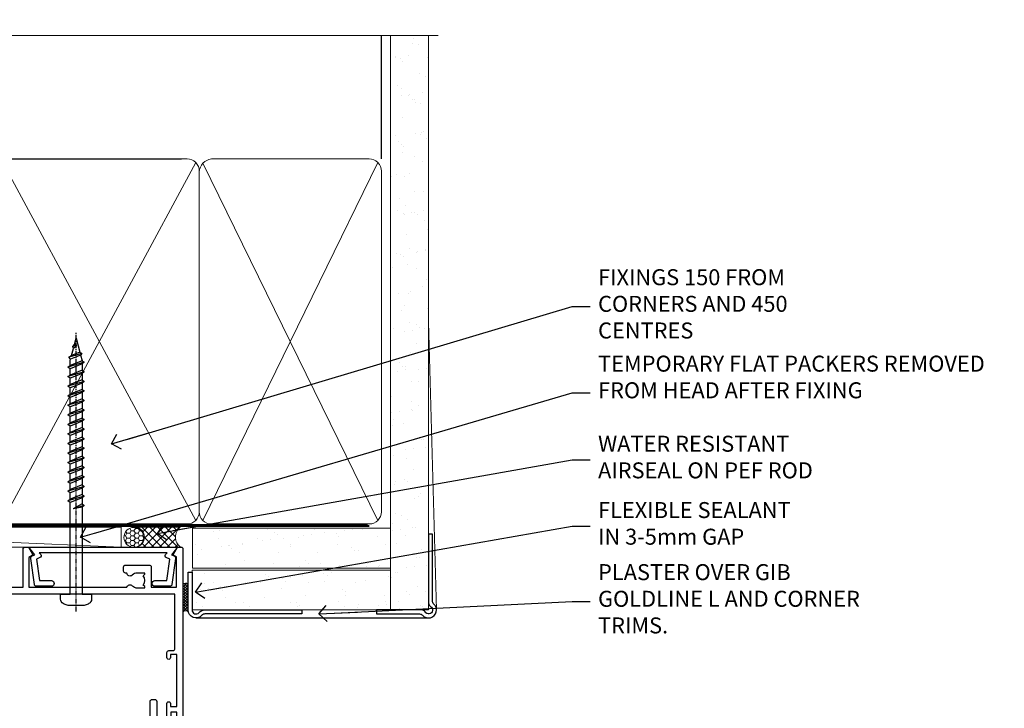
# Model space of a CAD drawing. Units: millimetres. Extents: x 0 to 419912, y -431 to 1143.
# Drawn here: x 7478 to 7725, y 970 to 1143 of the extents above; entities that cross this region are included whole.
import ezdxf
from ezdxf import colors
from ezdxf.entities.mleader import LeaderData, LeaderLine
from ezdxf.math import Vec2, Vec3

# ---------------------------------------------------------------- set-up
doc = ezdxf.new("R2010")
doc.units = ezdxf.units.MM
doc.linetypes.add('CENTER', pattern=[2, 1.25, -0.25, 0.25, -0.25])
doc.linetypes.add('Dashed', pattern=[564.4444465637206, 282.2222232818604, -282.2222232818602])
for name, color, linetype in [('Aluminium Systems Ltd Joinery Detail', 7, 'Continuous'), ('Aluminium Systems Ltd Notes', 7, 'Continuous'), ('DIE', 7, 'Continuous')]:
    doc.layers.add(name, color=color, linetype=linetype)
doc.styles.get("Standard").update_dxf_attribs({"font": 'arial.ttf'})

# ---------------------------------------------------------------- blocks, each defined once
blk = doc.blocks.new('Stucco Recessed CC AC40 Liner Stacker')
at = {"layer": 'Aluminium Systems Ltd Joinery Detail', "lineweight": 5}
h = blk.add_hatch(dxfattribs=at)
h.set_pattern_fill('HONEY', color=256, scale=0.2211125000000359, angle=360, style=0)
h.set_pattern_definition([(9.213864076586628e-15, (-518.0389312047023, -268.020622186199), (1.053048281250171, 0.6079775633750983), [0.7020321875001139, -1.404064375000228]), (119.9999999999999, (-518.0389312047023, -268.020622186199), (-1.053048155438884, 0.6079777812866397), [0.7020321875000981, -1.404064375000196]), (59.99999999999994, (-518.0389312047023, -268.020622186199), (1.258112869470804e-07, 1.215955344661738), [-1.404064375000228, 0.7020321875001139])])
edge = h.paths.add_edge_path()
edge.add_arc((-73.53270778325395, 10.50411438517403), 2.5, 180.0000000000001, 360.00000000000006, ccw=False)
edge.add_arc((-73.53270778325395, 10.50411438517403), 2.5, 0, 180.0000000000001, ccw=False)
h = blk.add_hatch(dxfattribs=at)
h.set_pattern_fill('NET', color=256, scale=0.4422249999999999, angle=225, style=0)
h.set_pattern_definition([(315, (-1885.498182657955, 4373.742375906659), (-0.9928234407849511, -0.9928234407849515), []), (225, (-1885.498182657955, 4373.742375906659), (-0.9928234407849515, 0.9928234407849511), [])])
edge = h.paths.add_edge_path()
edge.add_line((-61.93290380232929, 13.06742094803121), (-72.67584062210608, 13.07397540693819))
edge.add_arc((-73.51223914899174, 10.60911344905617), 2.602903564714436, 283.05461229937526, 431.25644836746125, ccw=False)
edge.add_line((-72.92429610673707, 8.073481388550135), (-61.88828823754875, 8.073481388550135))
edge.add_arc((-59.98414210968576, 10.58766199517413), 3.153866927914105, 128.1626499734255, 232.8610770962096, ccw=False)
at = {"layer": 'Aluminium Systems Ltd Joinery Detail'}
h = blk.add_hatch(dxfattribs=at)
h.set_pattern_fill('AR-SAND', color=256, scale=0.15)
h.set_pattern_definition([(37.50000000000001, (0, 0), (-0.2400046943976069, 7.341198559940135), [0, -5.791200000000001, 0, -6.476999999999999, 0, -6.191249999999999]), (7.499999999999999, (0, 0), (6.74284924707004, 10.75237650852531), [0, -3.124200000000001, 0, -5.2197, 0, -2.00025]), (327.5, (-4.686299999999999, 0), (11.86488555362187, 0.02155777017818643), [0, -1.905, 0, -6.858, 0, -8.9535]), (317.5, (-4.686299999999999, 0), (11.45334678708446, 3.343939848858244), [0, -0.9524999999999999, 0, -4.495799999999999, 0, -5.1435])])
h.paths.add_polyline_path([(-9.301659339183061, 12.83599110797149), (-9.301659339183061, 2.835991107971495), (-58.89103754539201, 2.835955769536668), (-58.89103754539201, 12.83595576953667)])
h = blk.add_hatch(dxfattribs=at)
h.set_pattern_fill('AR-SAND', color=256, scale=0.15)
h.set_pattern_definition([(37.50000000000001, (1.375356028262559, 0), (-0.2400046943976069, 7.341198559940135), [0, -5.791200000000001, 0, -6.476999999999999, 0, -6.191249999999999]), (7.499999999999999, (1.375356028262559, 0), (6.74284924707004, 10.75237650852531), [0, -3.124200000000001, 0, -5.2197, 0, -2.00025]), (327.5, (-3.310943971737441, 0), (11.86488555362187, 0.02155777017818643), [0, -1.905, 0, -6.858, 0, -8.9535]), (317.5, (-3.310943971737441, 0), (11.45334678708446, 3.343939848858244), [0, -0.9524999999999999, 0, -4.495799999999999, 0, -5.1435])])
h.paths.add_polyline_path([(-58.98686896787012, -7.664044230463332), (-58.98686896787012, 2.335955769536668), (-9.301659339183061, 2.335991107971495), (-9.301659339183061, -7.664008892028505)])
at = {"layer": 'Aluminium Systems Ltd Joinery Detail', "lineweight": 5}
h = blk.add_hatch(dxfattribs=at)
h.set_pattern_fill('ANSI37', color=256, scale=0.15)
h.set_pattern_definition([(45.00000000000001, (-220.6546363151178, -560.2450245033288), (-0.3367596045400932, 0.3367596045400932), []), (135, (-220.6546363151178, -560.2450245033288), (-0.3367596045400932, -0.3367596045400932), [])])
edge = h.paths.add_edge_path()
edge.add_arc((-60.59657598474996, -1.931486565987143), 0.9866125402710012, 51.83121232280979, 132.263901216659)
edge.add_line((-61.26011867800707, -1.201339047438523), (-61.26011867800707, -8.209565235309128))
edge.add_arc((-60.54998801661031, -8.721057639882929), 0.8751628626695301, 45.838321747589305, 144.2355755388267, ccw=False)
edge.add_arc((-57.98686896791924, -7.664044230470608), 1.99999999995119, 179.9999999997916, 192.3918244982081, ccw=False)
edge.add_line((-59.98686896787012, -7.664044230463332), (-59.98686896787046, -1.155818042592728))
blk.add_line((-196.1663834017272, 13.07397540694001, 1.000000000000011), (-76.731677774746, 8.073481388550135, 1), dxfattribs=at)
at = {"layer": 'Aluminium Systems Ltd Joinery Detail'}
for p, q in [((-61.26011867800617, -1.201339047434885), (-61.26011867800617, -8.20956523530549)), ((-57.98686896787012, -9.664044230463332), (0.1966331272546995, -9.66439044465369))]:
    blk.add_line(p, q, dxfattribs=at)
at = {"layer": 'Aluminium Systems Ltd Joinery Detail', "lineweight": 5, "elevation": 1.000000000000011}
blk.add_lwpolyline([(-196.1663834017272, 13.07397540694001), (-76.73167777475419, 13.07397540694001), (-76.731677774746, 8.073481388550135), (-196.1663834017318, 8.073481388550135)], close=True, dxfattribs=at)
blk.add_lwpolyline([(-72.9496467261838, 13.07911964105369), (-61.93290380232929, 13.06742094803121, 0.4915106188759529), (-61.88828823754875, 8.073481388550135), (-72.92429610673707, 8.073481388550135, 0.8101017670941715)], format="xyb", close=True, dxfattribs=at)
at = {"layer": 'Aluminium Systems Ltd Joinery Detail', "lineweight": 5}
for points in [[(-58.89103754539201, 2.835955769536668), (-9.301659339183061, 2.835991107971495), (-9.301659339183061, 12.83599110797149), (-58.89103754539201, 12.83595576953667)], [(-58.98686896787012, -7.664044230463332), (-9.301659339183061, -7.664008892028505), (-9.301659339183061, 2.335991107971495), (-58.98686896787012, 2.335955769536668)]]:
    blk.add_lwpolyline(points, close=True, dxfattribs=at)
at = {"layer": 'Aluminium Systems Ltd Joinery Detail'}
blk.add_lwpolyline([(-58.98686896787012, 1.835955769536668), (-58.98686896787012, -7.664044230463332, 0.6885002580691579), (-57.24151297537037, -8.330710897127574, -0.2134217652833945), (-55.75080099037086, -7.664044230463332), (-31.48686896787012, -7.664044230463332), (-31.48686896787012, -8.664044230463332), (-55.75080099037086, -8.664044230463332, 0.2134217652833893), (-56.49615698287062, -8.997377563795453, -0.6885002580691693), (-59.98686896787012, -7.664044230463332), (-59.98686896787012, 1.835955769536668)], format="xyb", close=True, dxfattribs=at)
at = {"layer": 'Aluminium Systems Ltd Joinery Detail', "lineweight": 5, "ltscale": 0.12}
blk.add_circle((-73.53270778325395, 10.50411438517403, 1), 2.5, dxfattribs=at)
at = {"layer": 'Aluminium Systems Ltd Joinery Detail', "lineweight": 5}
for centre, radius, start, end in [((-60.59660203716385, -1.930757864389307), 0.9860558519677073, 51.80385569435697, 132.2912578451909), ((-60.5499880166094, -8.721057639886567), 0.8751628626701816, 45.83832174771166, 144.2355755386856)]:
    blk.add_arc(centre, radius, start, end, dxfattribs=at)
blk = doc.blocks.new('_Open90')
at = {"color": 0, "linetype": 'ByBlock', "lineweight": -2}
for p, q in [((0, 0), (-2.439666651745029, 0)), ((-0.5, 0.5), (0, 0)), ((0, 0), (-0.5, -0.5))]:
    blk.add_line(p, q, dxfattribs=at)
blk = doc.blocks.new('190mm Alt Head Gib')
at = {"layer": 'Aluminium Systems Ltd Joinery Detail'}
h = blk.add_hatch(dxfattribs=at)
h.set_pattern_fill('AR-SAND', color=0, scale=0.15)
h.set_pattern_definition([(37.50000000000001, (161.6604509249046, 88.74499579476469), (-0.2400046943976069, 7.341198559940135), [0, -5.791200000000001, 0, -6.476999999999999, 0, -6.191249999999999]), (7.499999999999991, (161.6604509249046, 88.74499579476469), (6.74284924707004, 10.75237650852531), [0, -3.124199999999986, 0, -5.219699999999971, 0, -2.000249999999985]), (327.5, (156.9741509249034, 88.74499579476469), (11.86488555362187, 0.02155777017818536), [0, -1.905, 0, -6.858, 0, -8.9535]), (317.5, (156.9741509249034, 88.74499579476469), (11.45334678708446, 3.343939848858243), [0, -0.9524999999999999, 0, -4.495799999999999, 0, -5.1435])])
h.paths.add_polyline_path([(280.6135794214097, 88.7708279423432), (271.1135900387526, 88.7708279423432), (271.1135900387526, -54.99215190844552), (280.6135794214097, -54.99215190844552)])
at = {"layer": 'Aluminium Systems Ltd Joinery Detail', "color": 0}
for p, q in [((268.8134264280379, 57.89868953384575, -1.000000000000025), (268.8134264280379, 88.7708279423432, -1.000000000000025)), ((79.90872482397026, 57.89868953384575, -1.000000000000025), (218.8134264280379, 57.89868953384575, -1.000000000000025))]:
    blk.add_line(p, q, dxfattribs=at)
at = {"layer": 'Aluminium Systems Ltd Joinery Detail', "color": 0, "lineweight": 5}
for p, q in [((174.1234953553831, -32.57602768084325, -1.000000000000025), (222.345255896631, 57.00871980447118, -1.000000000000025)), ((174.1550808664924, 56.83464781023758, -1.000000000000025), (222.345255896631, -32.57602768084325, -1.000000000000025)), ((224.1251953553801, -32.57602768084325, -1.000000000000025), (267.9234566986615, 57.00871980447118, -1.000000000000025)), ((224.1567808664895, 56.83464781023758, -1.000000000000025), (267.9234566986615, -32.57602768084325, -1.000000000000025)), ((282.6119125486675, -54.99215490149072), (280.6127294214111, 17.16652520017669))]:
    blk.add_line(p, q, dxfattribs=at)
at = {"layer": 'Aluminium Systems Ltd Joinery Detail', "color": 0, "linetype": 'Continuous', "lineweight": 5, "ltscale": 0.12, "elevation": -1.000000000000014}
blk.add_lwpolyline([(282.9879480272284, 88.7708279423432), (90.07936763175894, 88.7708279423432), (89.17565722327345, 85.3369242233066), (87.90906395990532, 92.75494913106832), (86.87170076539405, 88.7708279423432), (12.77629059319042, 88.7708279423432)], dxfattribs=at)
at = {"layer": 'Aluminium Systems Ltd Joinery Detail', "color": 0, "lineweight": 5}
blk.add_lwpolyline([(271.1135900387526, 88.7708279423432), (271.1135900387526, -54.99215190844552), (280.6135794214097, -54.99215190844552), (280.6135794214097, 88.7708279423432)], dxfattribs=at)
at = {"layer": 'Aluminium Systems Ltd Joinery Detail', "color": 0, "linetype": 'Dashed', "lineweight": 5, "ltscale": 0.01, "const_width": 0.25, "elevation": -0.7500000000000249}
blk.add_lwpolyline([(79.7674161110499, 88.09570103798342), (79.76838801660597, -30.42770876677969, 0.4175702237706115), (82.91930208207486, -33.6118868923113), (265.3356062361563, -33.60394172722226, 0.8591327104487766), (265.4728671864978, -33.94403600036094, 0.00905533045714731)], format="xyb", dxfattribs=at)
at = {"layer": 'Aluminium Systems Ltd Joinery Detail', "color": 0, "linetype": 'CENTER', "lineweight": 5, "ltscale": 3, "const_width": 0.5, "elevation": -0.5000000000000249}
blk.add_lwpolyline([(79.36830193081005, 82.75882767523399), (79.36883064616268, -30.42745069008379, 0.4209157528546889), (82.93271877258303, -33.99657167199439), (265.7748797079021, -33.99657167199439)], format="xyb", dxfattribs=at)
at = {"layer": 'Aluminium Systems Ltd Joinery Detail', "color": 0, "lineweight": 5, "elevation": -1.000000000000014}
for points in [[(223.2352256260056, -28.52744340095887), (223.2352256260056, 54.86014281371172, 0.4142135623732923), (220.1966789058697, 57.89868953384575), (176.2720723461443, 57.89868953384575, 0.3681854241386793), (173.2335256260085, 54.65185747371015), (173.2335256260085, -28.52744340095887)], [(268.8134264280379, -28.52744340095887), (268.8134264280379, 54.86014281371172, 0.4142135623732923), (265.7748797079021, 57.89868953384575), (226.2737723461396, 57.89868953384575, 0.3681854241386793), (223.2352256260056, 54.65185747371015), (223.2352256260056, -28.52744340095887)], [(223.2352256260056, 52.75185018458433), (223.2352256260056, -30.42745069008379, -0.4142135623730958), (220.1966789058697, -33.46599741021964), (176.2720723461443, -33.46599741021964, -0.4142135623730941), (173.2335256260085, -30.42745069008379), (173.2335256260085, 52.75185018458524)], [(268.8134264280379, 52.75185018458433), (268.8134264280379, -30.42745069008379, -0.4142135623730958), (265.7748797079021, -33.46599741021964), (226.2737723461414, -33.46599741021964, -0.4142135623730941), (223.2352256260056, -30.42745069008379), (223.2352256260056, 52.75185018458524)]]:
    blk.add_lwpolyline(points, format="xyb", dxfattribs=at)
at = {"layer": 'Aluminium Systems Ltd Joinery Detail', "color": 0}
blk.add_lwpolyline([(280.6119125486675, -35.99215490149072), (280.6119125486675, -53.26010409392165, 0.2679491924311203), (281.1119125486675, -54.12612949770664, -1.303225372841203), (279.7458871448835, -55.49215490149072, 0.267949192431124), (278.8798617410994, -54.99215490149072), (267.6119125486675, -54.99215490149072), (267.6119125486675, -55.99215490149072), (278.3758445711683, -55.99215490149072, -0.2134217652833892), (279.121200563668, -56.32548823482375, 1.057279696267401), (281.9452458820015, -53.50144291649121, -0.2134217652833941), (281.6119125486675, -52.75608692399055), (281.6119125486675, -35.99215490149072)], format="xyb", close=True, dxfattribs=at)
blk = doc.blocks.new('WS8G75Pan')
at = {"linetype": 'CENTER', "lineweight": -2}
blk.add_line((-2.842170943040401e-14, 4.31874977999999), (2.842170943040401e-14, -65.56249499999996), dxfattribs=at)
at = {"lineweight": -2}
for p, q in [((-1.494791550000002, 0), (1.494791549999945, 0)), ((-2.049999839999828, -22.17007205437491), (0.7473957749999727, -21.35416499999997)), ((-1.494791549999434, -22.58405656661239), (0.7473957749999727, -21.35416499999997)), ((-1.49479155000023, -21.75608754213772), (0.7473957749999727, -21.35416499999997)), ((-2.049999839999856, -24.56173853437491), (2.04999984000014, -23.3659052943749)), ((-1.49479155000023, -24.14775402213769), (1.494791550000087, -22.95192078213731)), ((-1.494791549999462, -24.97572304661236), (1.494791550000087, -23.77988980661229)), ((-2.049999839999884, -26.95340501437491), (2.04999984000014, -25.7575717743749)), ((-1.494791550000258, -26.53942050213772), (1.494791550000087, -25.34358726213731)), ((-1.494791549999491, -27.36738952661236), (1.494791550000087, -26.17155628661229)), ((-2.049999839999884, -29.34507149437488), (2.04999984000014, -28.14923825437489)), ((-1.494791550000258, -28.93108698213769), (1.494791550000087, -27.73525374213727)), ((-1.494791549999491, -29.75905600661235), (1.494791550000087, -28.56322276661228)), ((-2.049999839999714, -31.73673797437485), (2.049999840000282, -30.54090473437483)), ((-1.494791550000116, -31.32275346213763), (1.49479155000023, -30.12692022213724)), ((-1.49479154999932, -32.1507224866123), (1.49479155000023, -30.95488924661223)), ((-2.049999839999714, -34.12840445437482), (2.049999840000282, -32.93257121437483)), ((-1.494791550000116, -33.71441994213762), (1.49479155000023, -32.51858670213721)), ((-1.49479154999932, -34.54238896661229), (1.49479155000023, -33.34655572661219)), ((-2.049999839999572, -36.52007093437476), (2.049999840000424, -35.32423769437477)), ((-1.494791549999945, -36.10608642213757), (1.494791550000372, -34.91025318213718)), ((-1.494791549999178, -36.93405544661223), (1.494791550000372, -35.73822220661214)), ((-2.049999839999572, -38.91173741437478), (2.049999840000424, -37.71590417437477)), ((-1.494791549999945, -38.49775290213756), (1.494791550000372, -37.30191966213715)), ((-1.494791549999178, -39.32572192661223), (1.494791550000372, -38.12988868661216)), ((-2.049999839999572, -41.30340389437475), (2.049999840000453, -40.10757065437474)), ((-1.494791549999945, -40.88941938213756), (1.4947915500004, -39.69358614213715)), ((-1.494791549999178, -41.7173884066122), (1.494791550000372, -40.52155516661213)), ((-2.049999839999401, -43.69507037437469), (2.049999840000595, -42.49923713437471)), ((-1.494791549999803, -43.2810858621375), (1.494791550000542, -42.08525262213709)), ((-1.494791549999007, -44.10905488661217), (1.494791550000514, -42.91322164661207)), ((-2.049999839999401, -46.08673685437469), (2.049999840000567, -44.89090361437468)), ((-1.494791549999803, -45.67275234213747), (1.494791550000514, -44.47691910213709)), ((-1.494791549999007, -46.50072136661214), (1.494791550000514, -45.30488812661207)), ((-2.049999839999259, -48.47840333437463), (2.049999840000737, -47.28257009437462)), ((-1.494791549999661, -48.06441882213744), (1.494791550000684, -46.86858558213703)), ((-1.494791549998865, -48.89238784661208), (1.494791550000656, -47.69655460661201)), ((-1.494791549999661, -50.45608530213741), (1.494791550000656, -49.260252062137)), ((-2.049999839999259, -50.87006981437463), (2.049999840000709, -49.67423657437462)), ((-1.494791549998865, -51.28405432661208), (1.494791550000656, -50.08822108661201)), ((-1.494791549999661, -52.84775178213741), (1.494791550000656, -51.651918542137)), ((-2.049999839999259, -53.2617362943746), (2.049999840000709, -52.06590305437459)), ((-1.494791549998894, -53.67572080661208), (1.494791550000656, -52.47988756661198)), ((-1.494791549999519, -55.23941826213735), (1.494791550000798, -54.04358502213694)), ((-2.049999839999117, -55.65340277437457), (2.049999840000851, -54.45756953437456)), ((-1.494791549998752, -56.06738728661202), (1.494791550000798, -54.87155404661195)), ((-1.494791549999519, -57.63108474213735), (1.494791550000798, -56.43525150213694)), ((-2.049999839999145, -58.04506925437454), (2.049999840000851, -56.84923601437453)), ((-1.494791549998752, -58.45905376661202), (1.494791550000798, -57.26322052661192)), ((-1.122362868667352, -59.87377974960444), (1.391833638109091, -58.86810114689365)), ((-1.425021315915927, -60.25445033151692), (1.77420242398739, -59.32134340737844)), ((-0.9219856073426911, -60.62159786954956), (1.143347323736492, -59.79546469711769)), ((-0.2276513469640236, -62.29688390390595), (0.7695560966906214, -62.00603173284003))]:
    blk.add_line(p, q, dxfattribs=at)
blk.add_lwpolyline([(-1.494791550000002, 0), (-3.88645803, 0), (-3.88645803, 1.209441138255954, -0.2694477011433205), (-3.239620007948673, 2.322600100564415, -0.05750947552296399), (-2.241471283772142, 2.748281615151967, -0.07218085631326594), (-1.755878399918998, 2.81874977999999), (1.755878399919112, 2.81874977999999, -0.07218085631328257), (2.24147128377237, 2.74828161515191, -0.05750947552294939), (3.239620007948702, 2.322600100564415, -0.26944770114332), (3.88645803, 1.209441138255954), (3.88645803, 0), (1.494791549999945, 0), (1.494791549999945, -22.95192078213736), (2.049999839999998, -23.36590529437495), (1.494791549999945, -23.77988980661232), (1.494791550000087, -25.34358726213731), (2.04999984000014, -25.7575717743749), (1.494791550000087, -26.17155628661229), (1.494791550000087, -27.73525374213727), (2.04999984000014, -28.14923825437489), (1.494791550000087, -28.56322276661228), (1.49479155000023, -30.12692022213724), (2.049999840000282, -30.54090473437483), (1.49479155000023, -30.95488924661223), (1.49479155000023, -32.51858670213721), (2.049999840000282, -32.93257121437483), (1.49479155000023, -33.34655572661219), (1.494791550000372, -34.91025318213718), (2.049999840000424, -35.32423769437477), (1.494791550000372, -35.73822220661214), (1.494791550000372, -37.30191966213715), (2.049999840000424, -37.71590417437474), (1.494791550000372, -38.12988868661213), (1.494791550000542, -39.69358614213712), (2.049999840000623, -40.10757065437468), (1.494791550000542, -40.52155516661207), (1.494791550000542, -42.08525262213709), (2.049999840000595, -42.49923713437468), (1.494791550000514, -42.91322164661207), (1.494791550000684, -44.47691910213706), (2.049999840000737, -44.89090361437462), (1.494791550000684, -45.30488812661201), (1.494791550000684, -46.86858558213703), (2.049999840000737, -47.28257009437462), (1.494791550000684, -47.69655460661201), (1.494791550000826, -49.26025206213697), (2.049999840000879, -49.67423657437456), (1.494791550000826, -50.08822108661195), (1.494791550000826, -51.65191854213697), (2.049999840000879, -52.06590305437456), (1.494791550000826, -52.47988756661192), (1.494791550000969, -54.04358502213691), (2.049999840001021, -54.4575695343745), (1.494791550000969, -54.87155404661189), (1.494791550000969, -56.43525150213688), (2.049999840001021, -56.8492360143745), (1.494791550000969, -57.26322052661186), (1.494791550001082, -58.48385698867136), (1.391833638109091, -58.86810114689365), (1.77420242398739, -59.32134340737844), (1.143347323736492, -59.79546469711769), (0.6740575242012881, -61.54687807245682), (0.7695560966906498, -62.00603173284), (0.4255712098287177, -62.47424162268084), (2.842170943040401e-14, -64.06249499999996), (-0.9219856073426911, -60.62159786954956), (-1.425021315915927, -60.25445033151692), (-1.122362868667352, -59.87377974960444), (-1.494791549998752, -58.4838569886798), (-1.494791549998752, -58.45905376661182), (-2.049999839998804, -58.04506925437445), (-1.494791549998951, -57.63108474213701), (-1.494791549998894, -56.06738728661188), (-2.049999839998947, -55.65340277437451), (-1.494791549999093, -55.23941826213706), (-1.494791549998894, -53.67572080661188), (-2.049999839998947, -53.26173629437451), (-1.494791549999121, -52.84775178213707), (-1.494791549999036, -51.28405432661194), (-2.049999839999089, -50.87006981437457), (-1.494791549999263, -50.45608530213713), (-1.494791549999036, -48.89238784661197), (-2.049999839999089, -48.47840333437458), (-1.494791549999263, -48.06441882213713), (-1.494791549999206, -46.50072136661203), (-2.049999839999259, -46.08673685437464), (-1.494791549999405, -45.67275234213719), (-1.494791549999178, -44.10905488661203), (-2.049999839999259, -43.69507037437464), (-1.494791549999405, -43.28108586213719), (-1.494791549999348, -41.71738840661209), (-2.049999839999401, -41.3034038943747), (-1.494791549999547, -40.88941938213725), (-1.494791549999348, -39.32572192661209), (-2.049999839999401, -38.9117374143747), (-1.494791549999547, -38.49775290213728), (-1.494791549999519, -36.93405544661215), (-2.049999839999572, -36.52007093437476), (-1.494791549999718, -36.10608642213734), (-1.494791549999519, -34.54238896661215), (-2.049999839999572, -34.12840445437479), (-1.494791549999718, -33.71441994213734), (-1.494791549999661, -32.15072248661221), (-2.049999839999714, -31.73673797437485), (-1.49479154999986, -31.3227534621374), (-1.494791549999661, -29.75905600661221), (-2.049999839999714, -29.34507149437485), (-1.49479154999986, -28.9310869821374), (-1.494791549999803, -27.36738952661227), (-2.049999839999856, -26.95340501437491), (-1.494791550000002, -26.53942050213746), (-1.494791549999803, -24.97572304661227), (-2.049999839999856, -24.56173853437491), (-1.494791550000002, -24.14775402213746), (-1.494791549999775, -22.5840565666123), (-2.049999839999828, -22.17007205437491), (-1.494791550000002, -21.75608754213749), (-1.494791550000002, 5.684341886080801e-14)], format="xyb", close=True, dxfattribs=at)
for points in [[(-1.494791550000002, 0), (-2.637394075508354, 0)], [(0.6740575242012881, -61.54687807245682), (-0.2276513469640236, -62.29688390390595), (0.4255712098287177, -62.47424162268084)]]:
    blk.add_lwpolyline(points, dxfattribs=at)
blk = doc.blocks.new('A724-21702')
at = {"color": 0, "flags": 128}
blk.add_lwpolyline([(2.590514084781717, 2.630274416370526), (1.745954026422623, 3.024099239354427), (2.474869480991174, 8.400005590016121), (5.45227070443525, 8.400005590016121, 0.9999999999999999), (5.45227070443525, 9.800005590015758), (1.688664533853171, 9.800005590015758, 0.375269837926041), (1.193198232073769, 9.36718552601667), (0.3080262170331025, 2.838853841923196, 0.3296728300289797), (0.6486394913229105, 2.211731907718786), (1.285802639783469, 1.914617852099809), (0.04239784927813162, 0.3231322950643971, 0.6248693519078697), (0.1999999999998181, 0), (36.60453706254293, -6.821210263296962e-13, 0.6248693519077947), (36.76213921326473, 0.3231322950645108), (35.51873442276019, 1.914617852099809), (36.15589757122052, 2.211731907718786, 0.3284042794703272), (36.49688617631205, 2.836132503142835), (35.61134517681285, 9.36718552601667, 0.3752698379260364), (35.11587887503356, 9.800005590015758), (31.35227270445148, 9.800005590015758, 0.9999999999999999), (31.35227270445148, 8.400005590016121), (34.32967392789533, 8.400005590016121), (35.05858900506928, 3.024102022720626), (34.21402297776103, 2.630274416370526, 0.4823427408189074), (34.03132673182745, 1.86928978518813), (34.39797609566222, 1.399999999998954), (2.40656096688349, 1.400000000002706), (2.773210330716211, 1.86928978518813, 0.4823427408185345)], format="xyb", close=True, dxfattribs=at)
blk = doc.blocks.new('A735-21636')
at = {"flags": 128}
for points in [[(173.0000001374233, 49.50001121620853, 0.414213562373095), (172.5000001374233, 50.00001121620853), (169.5000011374255, 50.00001121620853, 0.414213562373095), (169.0000011374255, 49.50001121620853), (169.0000011374255, 47.90001521620771, 0.9999999999999999), (169.9999991374248, 47.90001521620771), (169.9999991374248, 49.00001321620557), (171.5000001374233, 49.00001321620557), (171.5000001374215, 41.30002821620629), (169.9999991374248, 41.30002821620629), (169.9999991374248, 42.40002521620745, 0.9999999999999999), (168.9999991374248, 42.40002521620745), (168.9999991374269, 39.1513840706245, 1.001507643110852), (169.8999970948274, 39.15002821620847), (169.8999970948176, 39.90002821620847), (171.5000001374215, 39.90002821620847), (171.5000001374215, 26.9000186195296), (169.8999970948176, 26.9000186195296), (169.8999970948269, 27.65001861953324, 1.001507643108839), (168.9999991374346, 27.64866276510993), (168.999999137423, 26.4000186195296, 0.414213562373095), (169.499999137423, 25.9000186195296), (170.5000001374219, 25.90001861953051, -0.4142135623733115), (171.0000001374223, 25.40001861953051), (171.0000001374186, 11.80001121620137), (120.8999991374296, 11.80001121619962), (120.8999991374295, 25.90001861958235), (123.5000011374237, 25.90001861958235, 0.414213562373095), (124.0000011374237, 26.40001861958235), (124.0000011374253, 27.64866276516086, 1.001507643107836), (123.100003180032, 27.65001861958326), (123.1000031800309, 26.90001861958235), (121.5000061374326, 26.90001861957963), (121.5000061374333, 27.65001861957963, 0.4146548769781905), (121.049328209456, 28.10001810892744), (120.8999996374243, 28.10001810892744), (120.8999996374243, 38.70002872691158), (121.0493282094587, 38.70002872691158, 0.4146548769781904), (121.5000061374333, 39.1500282162594), (121.5000061374326, 39.9000282162594), (123.1000031800309, 39.9000282162594), (123.1000031800302, 39.1500282162594, 1.001507643109856), (124.0000011374235, 39.15138407067634), (124.0000011374237, 42.40002521625838, 0.9999999999999999), (123.0000011374237, 42.40002521625838), (123.0000011374237, 41.30002821625904), (121.5000041374247, 41.30002821625904), (121.5000041374247, 42.40002521625838, 0.414213562373095), (121.0000041374247, 42.90002521625838), (120.8999996374225, 42.90002521625838), (120.8999996374225, 47.40001621625716), (121.000005137425, 47.40001621625716, 0.414213562373095), (121.5000041374254, 47.90001521625898), (121.5000041374247, 49.00001321625832), (123.0000011374237, 49.00001321625832), (123.0000011374219, 47.90001521625864, 0.9999999999999999), (123.9999991374248, 47.90001521625864), (123.9999991374248, 49.50001121625856, 0.414213562373095), (123.4999991374248, 50.00001121625856), (116.5000001374252, 50.00001121625947, 0.414213562373095), (116.0000001374252, 49.50001121625947), (116.0000001374252, 47.90001521625864, 0.9999999999999999), (116.9999981374245, 47.90001521625864), (116.9999981374245, 49.00001321625832), (118.4999951374253, 49.00001321625832), (118.4999951374235, 47.90001521625864, 0.414213562373095), (118.9999941374249, 47.40001621625716), (119.0999996374275, 47.40001621625716), (119.0999996374276, 42.90002521625838), (118.9999951374253, 42.90002521625838, 0.414213562373095), (118.4999951374257, 42.40002521625861), (118.4999951374253, 41.30002821625904), (116.9999981374245, 41.30002821625904), (116.9999981374245, 42.40002521625838, 0.9999999999999999), (115.9999981374245, 42.40002521625838), (115.9999981374243, 39.15138407067543, 1.001507643110867), (116.8999960948184, 39.1500282162594), (116.8999960948191, 39.9000282162594), (118.4999931374173, 39.9000282162594), (118.4999931374167, 39.1500282162594, 0.4146548769781904), (118.950671065394, 38.70002872691158), (119.0999996374257, 38.70002872691158), (119.0999996374257, 28.10001810892744), (118.9506710653912, 28.10001810892744, 0.4146548769781905), (118.4999931374167, 27.65001861957963), (118.4999931374155, 26.90001861958235), (116.8999960948191, 26.90001861958235), (116.8999960948188, 27.65001861958235, 1.001507643108839), (115.9999981374238, 27.64866276516086), (115.9999981374245, 26.40001861958235, 0.414213562373095), (116.4999981374245, 25.90001861958235), (119.1000008159835, 25.90001861958235), (119.1000008159835, 11.80001121620417), (68.5000001374284, 11.80001121620417), (68.5000001374288, 25.90001861953142), (70.50000013743062, 25.9000186195296, 0.4142135623752261), (71.00000013743244, 26.40001861953142), (71.00000013742448, 27.64866276510993, 1.001507643108839), (70.10000218002853, 27.65001861953324), (70.10000218003785, 26.9000186195296), (68.50000013742698, 26.9000186195296), (68.50000013742698, 39.90002821620847), (70.10000218003239, 39.90002821620847), (70.10000218002807, 39.15002821620756, 1.001507643109849), (71.00000013742493, 39.1513840706245), (71.00000013742516, 42.40002521620745, 0.9999999999999999), (70.00000013742516, 42.40002521620745), (70.00000013742516, 41.30002821620629), (68.50000013742516, 41.30002821620629), (68.50000013742516, 49.00001321620557), (70.00000013742516, 49.00001321620557), (70.00000013742539, 47.90001621620713, 0.9999999999990904), (71.00000013742493, 47.90001621620804), (71.00000013742516, 49.50001121619762, 0.414213562373095), (70.50000013742516, 50.00001121619762), (37.00000013750883, 50.00001121619762, 0.414213562373095), (36.50000013750883, 49.50001121619762), (36.50000013750883, 48.20001121620199, 0.9999999999999999), (37.40000013750301, 48.20001121620199), (37.40000013750301, 49.00001121619762), (38.90000013750301, 49.00001121619762), (38.90000013750301, 43.50001121619762), (37.40000013750301, 43.50001121619762), (37.40000013750301, 44.30001121620053, 0.9999999999999999), (36.50000013750883, 44.30001121620053), (36.50000013750878, 43.00001121619762, 0.414213562373095), (37.00000013750883, 42.50001121619756), (38.90000013750301, 42.50001121619762), (38.90000013750301, 34.80001121620053), (36.90000013751029, 34.80001121620053, 0.9999999999999999), (36.90000013751029, 34.00001121619762), (38.90000013750301, 34.00001121619762), (38.90000013750301, 31.00001121619762), (28.28867554613004, 31.00001121619771, 0.2679491924316804), (27.85566284423882, 30.75001121619768), (26.55662473855824, 28.50001121619762), (22.00000041153595, 28.50001121619762), (22.00000041153595, 30.00001121619762), (23.50000041153595, 30.00001121619762, 0.9999999999999999), (23.50000041153595, 31.00001121619762), (0.500000137423342, 31.00001121619762, 0.414213562373095), (1.374233420392557e-07, 30.50001121619762), (1.374266958009684e-07, 0.5000000361748533, 0.4142135623730617), (0.5000001374266958, 3.617491017848806e-08), (1.333966911918196, 3.617491017848806e-08), (2.373203807034031, 1.800011139625298, 0.4142135623689608), (2.29999872627431, 2.073216220381951), (1.59999872628083, 2.47736140881598), (1.599998726284468, 10.00001121620672), (7.950000137427168, 10.00001121620768), (7.950000137427367, 5.000011216202893, 0.4142135623720295), (8.45000013742532, 4.50001121620312), (14.35000013742462, 4.50001121620636, 0.414213562373095), (14.85000013742439, 5.000011216206531), (14.85000013742439, 6.000011216206531, 0.414213562373095), (14.35000013742439, 6.500011216206531), (14.04573142875034, 6.500011216205721, 0.6408239254472213), (12.6896213986908, 7.023596121867925, -0.1952598447288622), (11.40000013742582, 6.50001121620744), (9.550000137427276, 6.50001121620744), (9.550000137427276, 6.797676898528607), (9.982817917655979, 7.160854138286794, -0.363970234266435), (9.982817917656888, 9.53916829412627), (9.550000137427276, 9.902345533885182), (9.550000137427276, 10.20001121620635), (11.40000013742582, 10.20001121620625, -0.1952598447288623), (12.6896213986908, 9.676426310544073, 0.554219199095933), (14.00722966529659, 10.00001121620852), (38.60000013742314, 10.00001121620853), (38.60000013742317, 2.592820376595185), (37.70000013742589, 2.073205134326912, 0.4142135623808467), (37.62679505667313, 1.800000053566563), (38.66602555124825, 3.617491017848806e-08), (39.50000019257055, 1.281575379152855e-07, 0.4142135300680742), (40.00000013742243, 0.5000001281575379), (40.00000013742243, 10.00001121620853), (56.55000013742716, 10.00001121621412), (56.55000013742733, 5.000011216202893, 0.4142135623720295), (57.05000013742529, 4.50001121620312), (62.95000013742464, 4.50001121620636, 0.414213562373095), (63.45000013742435, 5.000011216206531), (63.45000013742435, 6.000011216206531, 0.414213562373095), (62.95000013742435, 6.500011216206531), (62.64573142875037, 6.500011216205721, 0.6408239254472213), (61.28962139869083, 7.023596121867925, -0.1952598447288622), (60.00000013742584, 6.50001121620744), (58.1500001374273, 6.50001121620744), (58.1500001374273, 6.797676898528607), (58.58281791765597, 7.160854138286794, -0.363970234266435), (58.58281791765688, 9.53916829412627), (58.1500001374273, 9.902345533885182), (58.1500001374273, 10.20001121620635), (60.00000013742584, 10.20001121620625, -0.1952598447288623), (61.28962139869083, 9.676426310544073, 0.5542192105843261), (62.60722967408543, 10.00001124292423), (79.99996573268396, 10.00001085335926), (79.99996573268396, 0.5000001281538999, 0.4142135300680742), (80.49996567753584, 1.281538999364784e-07), (81.33394031885808, 3.617127219968097e-08), (82.37317081343457, 1.800000053562144, 0.4142135623810403), (82.2999657326784, 2.073205134321952), (81.3999657326832, 2.592820376591874), (81.3999657326832, 10.00001121620127), (105.9927706095566, 10.00001121620397, 0.5542191990939724), (107.3103788761608, 9.676426310544059, -0.1952598447288622), (108.6000001374258, 10.20001121620453), (110.4500001374244, 10.20001121620635), (110.4500001374244, 9.902345533885182), (110.0171823571948, 9.539168294126256, -0.363970234266435), (110.0171823571957, 7.160854138286808), (110.4500001374244, 6.797676898528607), (110.4500001374244, 6.50001121620744), (108.6000001374258, 6.50001121620744, -0.1952598447288622), (107.3103788761608, 7.023596121867897, 0.6408239254472213), (105.9542688461013, 6.500011216205721), (105.6500001374279, 6.500011216206104, 0.414213562373095), (105.1500001374273, 6.000011216206531), (105.1500001374273, 5.000011216206531, 0.414213562373095), (105.6500001374273, 4.500011216206531), (111.5500001374243, 4.500011216203305, 0.4142135623720295), (112.0500001374243, 5.000011216202893), (112.0500001374245, 10.00001121620674), (133.0000001374193, 10.0000112162049), (133.0000001374193, 0.5000001281454871, 0.4142135300680742), (133.5000000822712, 1.28145487110487e-07), (134.3339747235935, 3.616285937368957e-08), (135.3732052181707, 1.80000005355528, 0.4142135623826703), (135.3000001374147, 2.07320513431506), (134.4000001374185, 2.592820376584243), (134.4000001374185, 10.00001121620127), (158.9927706095492, 10.00001121620399, 0.554219199094306), (160.3103788761533, 9.676426310543192, -0.1952598447288622), (161.6000001374183, 10.20001121620366), (163.4500001374169, 10.20001121620548), (163.4500001374169, 9.902345533884315), (163.0171823571873, 9.539168294125389, -0.363970234266435), (163.0171823571882, 7.160854138285941), (163.4500001374169, 6.79767689852774), (163.4500001374169, 6.500011216206573), (161.6000001374183, 6.500011216206573, -0.1952598447288622), (160.3103788761533, 7.02359612186703, 0.6408239254472213), (158.9542688460938, 6.500011216204854), (158.6500001374204, 6.500011216205237, 0.414213562373095), (158.1500001374198, 6.000011216205664), (158.1500001374198, 5.000011216205664, 0.414213562373095), (158.6500001374198, 4.500011216205664), (164.5500001374168, 4.500011216202438, 0.4142135623720295), (165.0500001374168, 5.000011216202026), (165.050000137417, 10.00001121620308), (171.4000015485549, 10.00001121620308), (171.4000015485586, 2.477361408811433), (170.7000015485651, 2.073216220378256, 0.4142135623696262), (170.6267964678093, 1.800011139621304), (171.6660269082409, 1.121600480757934e-05), (172.5000001374203, 1.121600496389874e-05, 0.4142135623730243), (173.0000001374202, 0.5000112160049355)], [(50.42641152210831, 45.06038995493408, 0.9999999999999999), (51.57358133342865, 43.9450418370824, 0.1952598447288622), (52.5499964277688, 46.35001121619906), (52.54999642776875, 48.20001121619761), (66.70000013742663, 48.20001121619761), (66.70000013742663, 25.80002941731009), (65.4359168244277, 25.59486270997054, 1.004500192607378), (65.56762648718848, 24.80578751592004), (66.70000013742288, 25.00002941731445), (66.70000013743419, 11.80001121620326), (1.600000137423706, 11.80001121620326), (1.600000137423706, 25.00002941731445), (2.732373787661857, 24.80578751592047, 1.004500192607407), (2.864083450422697, 25.59486270997051), (1.600000137423706, 25.80002941731009), (1.600000137423706, 29.20001121619761), (20.20000041153594, 29.20001121619761), (20.20000041153594, 28.50001121619762, 0.414213562373095), (22.00000041153595, 26.70001121619761), (26.55662473855824, 26.70001121619761, 0.2679491924307759), (28.11547046536907, 27.6000112161956), (29.03923089607639, 29.20001121619761), (38.90000013750301, 29.20001121619761, 0.414213562373095), (40.70000013750303, 31.00001121619762), (40.70000013750303, 48.20001121619761), (45.64999642777167, 48.20001121619761), (45.64999642777167, 46.35001121619906, 0.1952598447288622), (46.62641152211182, 43.9450418370824, 0.9999999999999999), (47.77358133343211, 45.06038995493408, -0.1952598447288622), (47.24999642777169, 46.35001121619906), (47.24999642776987, 48.20001121619761), (47.54766211009104, 48.20001121619761), (47.91083934984994, 47.76719343596803, -0.363970234266432), (50.2891535056894, 47.76719343596893), (50.65233074544761, 48.20001121619761), (50.94999642776878, 48.20001121619761), (50.94999642776878, 46.35001121619906, -0.1952598447288622)]]:
    blk.add_lwpolyline(points, format="xyb", close=True, dxfattribs=at)
blk = doc.blocks.new('A835-22455')
at = {"transparency": 33554687, "flags": 128}
for points in [[(2.300000000001098, 6.799999999985124, 0.414213562373095), (1.800000000001098, 6.299999999985124), (1.800000000000189, 0.4999999999998916, -0.4142135623730284), (1.300000000000189, 5.329070518200751e-15), (0.5000000000000071, 5.329070518200751e-15, -0.414213562373095), (7.105427357601002e-15, 0.5000000000000053), (9.166001291305292e-13, 57.49999999998426, -0.414213562373095), (0.5000000000009166, 57.99999999998426), (11.70801256688811, 57.99999999998426, -0.2679491924309937), (12.14102526878015, 57.74999999998489), (13.44006337446172, 55.49999999998244), (18.70000019874625, 55.49999999998244, 0.414213562373095), (19.20000019874625, 55.99999999998244), (19.20000019874625, 56.50000000000109, 0.414213562373095), (18.70000019874625, 57.00000000000109), (16.50000019874188, 57.00000000000109, -0.9999999999999999), (16.50000019874188, 57.99999999998654), (23.49999980125632, 57.9999999999829, -0.9999999999999999), (23.49999980125632, 56.9999999999829), (21.30000019875298, 56.99999999998199, 0.414213562372762), (20.80000019875298, 56.49999999998244), (20.80000019875298, 55.99999999998267, 0.4142135623729618), (21.30000019875207, 55.49999999998244), (26.55993662553738, 55.49999999998244), (27.85897473121893, 57.74999999998467, -0.2679491924308403), (28.291987433111, 57.99999999998426), (37.70000000000983, 57.99999999998426, 0.414213562373095), (38.20000000000983, 58.49999999998426), (38.20000000000983, 60.99999999998472), (36.89999999996144, 60.99999999998472, -0.9999999999999999), (36.89999999996144, 61.79999999998763), (38.20000000000983, 61.79999999998763), (38.20000000000892, 69.49999999998471), (36.99999999995999, 69.49999999998471, -0.414213562373095), (36.49999999995999, 69.99999999998471), (36.49999999995999, 71.29999999998762, -0.9999999999999999), (37.39999999996144, 71.29999999998762), (37.39999999996144, 70.49999999998471), (38.89999999996144, 70.49999999998471), (38.89999999996144, 75.99999999998471), (37.39999999996144, 75.99999999998471), (37.39999999996144, 75.19999999998907, -0.9999999999999999), (36.49999999995999, 75.19999999998907), (36.49999999999637, 76.49999999998471, -0.414213562373095), (36.99999999999637, 76.99999999998471), (39.49999999999637, 76.99999999998516, -0.414213562373095), (39.99999999999637, 76.49999999998516), (39.99999999999637, 0.5000000000000053, -0.4142135623731117), (39.49999999991815, 5.329070518200751e-15), (38.69999999991797, 5.329070518200751e-15, -0.4142135623730284), (38.19999999991797, 0.4999999999998916), (38.1999999999971, 6.299999999985124, 0.4142135623733614), (37.70000000000346, 6.799999999984669)], [(23.4012987012575, 14.95740841400123, 0.9999999999999999), (21.99870129866031, 13.53167333123583, -0.2010392773483875), (22.84999999995944, 11.50000083829531), (22.84999999995944, 8.650000838295176), (22.39143394881285, 8.650000838295176), (21.95628266797423, 9.168593940556802, 0.3951216804109328), (21.68483943316078, 9.201345560893369, -0.3272387336936027), (18.31516056675739, 9.201345560893326, 0.3951216804109175), (18.04371733194396, 9.168593940556793), (17.60856605110531, 8.650000838295176), (17.14999999995963, 8.650000838295176), (17.14999999995963, 11.50000083829536, -0.20103927734845), (18.00129870125786, 13.53167333123584, 0.9999999999999997), (16.59870129866083, 14.95740841400139, 0.2010392773484257), (15.14999999995963, 11.5000008382952), (15.14999999995963, 8.599999999985988), (1.799999999960171, 8.599999999984737), (1.799999999960171, 56.19999999998465), (10.95745721690219, 56.19999999998374), (11.8812176476111, 54.59999999997958, 0.2679491924308061), (13.44006337442261, 53.69999999998124), (15.14999999995963, 53.69999999998124), (15.14999999995963, 50.49999916167406, 0.2010392773484084), (16.5987012986618, 47.04259158596798, 0.9999999999995176), (18.00129870125819, 48.46832666873327, -0.20103927734845), (17.14999999995963, 50.49999916167412), (17.14999999995963, 53.34999916167425), (17.60856605110531, 53.34999916167425), (18.04371733194389, 52.83140605941266, 0.3951216804109455), (18.31516056675736, 52.79865443907605, -0.3272387336936154), (21.68483943316084, 52.79865443907612, 0.3951216804109373), (21.95628266797427, 52.83140605941266), (22.39143394881285, 53.34999916167425), (22.84999999995944, 53.34999916167425), (22.84999999995944, 50.49999916167418, -0.2010392773483875), (21.9987012986603, 48.46832666873359, 1), (23.40129870125757, 47.04259158596827, 0.2010392773483875), (24.84999999995944, 50.49999916167412), (24.84999999995944, 53.69999999998124), (26.55993662549736, 53.69999999998124, 0.2679491924308406), (28.11878235230871, 54.59999999997951), (29.04254278301688, 56.19999999998328), (38.1999999999689, 56.19999999998215), (38.1999999999689, 8.599999999987238), (24.84999999995944, 8.599999999985533), (24.84999999995944, 11.50000083829531, 0.2010392773483875)]]:
    blk.add_lwpolyline(points, format="xyb", close=True, dxfattribs=at)
blk = doc.blocks.new('AC40 Stacker Door Head')
at = {"layer": 'Aluminium Systems Ltd Joinery Detail', "rotation": 180}
blk.add_blockref('WS8G75Pan', (-26.74999949999437, -10.60000160606057), dxfattribs=at)
at = {"layer": 'Aluminium Systems Ltd Joinery Detail', "extrusion": (0, 0, -1), "zscale": -1, "rotation": 180}
blk.add_blockref('A735-21636', (173.0000001374156, 1.200009610141478), dxfattribs=at)
at = {"layer": 'Aluminium Systems Ltd Joinery Detail', "xscale": -1, "rotation": 180}
blk.add_blockref('A724-21702', (-38.37589551773817, 1.199998395973353), dxfattribs=at)
at = {"layer": 'DIE', "color": 6, "transparency": 33554687, "xscale": -1, "rotation": 180}
blk.add_blockref('A835-22455', (-46.49104791191343, -37.01484051087408), dxfattribs=at)
blk = doc.blocks.new('Liner Head Text AC40 Gib')
at = {"layer": 'Aluminium Systems Ltd Notes', "color": 3, "lineweight": 5, "ltscale": 0.12}
ml = blk.add_multileader_mtext('Standard', dxfattribs=at)
ml.set_content('FIXINGS 150 FROM CORNERS AND 450 CENTRES', color=3)
ml.set_leader_properties(color=8)
ml.set_arrow_properties(name='OPEN90')
ml.build(insert=Vec2(0, 0))
ml.multileader.update_dxf_attribs({"text_left_attachment_type": 2, "text_right_attachment_type": 2})
ctx = ml.context
ctx.base_point, ctx.plane_origin = Vec3(53.3318610574305, 72.99658405795344, -1.000000000000014), Vec3(-210.371860234558, -58.04152112250085, -1.000000000000014)
ctx.left_attachment, ctx.right_attachment = 2, 2
notes = []
notes.append((ctx, [(0, (1, 1, 0), (48.86702555522061, 72.99658405795344, -1.000000000000014), (1, 0), 4.464835502209894, [(0, [(-66.42729246526324, 38.59027835518646, -1.000000000000014)], 0, [])])]))
ctx.mtext.insert, ctx.mtext.width, ctx.mtext.line_spacing_style, ctx.mtext.flow_direction = Vec3(55.33186105743152, 82.3299173912892, -1.000000000000014), 55.16606061165112, 2, 5
ml = blk.add_multileader_mtext('Standard', dxfattribs=at)
ml.set_content('TEMPORARY FLAT PACKERS REMOVED FROM HEAD AFTER FIXING', color=3)
ml.set_leader_properties(color=8)
ml.set_arrow_properties(name='OPEN90')
ml.build(insert=Vec2(0, 0))
ml.multileader.update_dxf_attribs({"text_left_attachment_type": 2, "text_right_attachment_type": 2})
ctx = ml.context
ctx.base_point, ctx.plane_origin = Vec3(53.3318610574305, 51.3563500602213, -1.000000000000014), Vec3(-133.2863188025367, 168.9020168785864, -1.000000000000014)
ctx.left_attachment, ctx.right_attachment = 2, 2
notes.append((ctx, [(0, (1, 1, 0), (48.86702555522061, 51.3563500602213, -1.000000000000014), (1, 0), 4.464835502209894, [(0, [(-74.1991389525283, 15.21955316024832, -1.000000000000014)], 0, [])])]))
ctx.mtext.insert, ctx.mtext.width, ctx.mtext.defined_height, ctx.mtext.line_spacing_style, ctx.mtext.flow_direction = Vec3(55.33186105743152, 60.68968339355342, -1.000000000000014), 101.6537517503709, 9.448686068864237, 2, 5
ml = blk.add_multileader_mtext('Standard', dxfattribs=at)
ml.set_content('WATER RESISTANT\\PAIRSEAL ON PEF ROD', color=3)
ml.set_leader_properties(color=8)
ml.set_arrow_properties(name='OPEN90')
ml.build(insert=Vec2(0, 0))
ml.multileader.update_dxf_attribs({"text_left_attachment_type": 2, "text_right_attachment_type": 2})
ctx = ml.context
ctx.base_point, ctx.plane_origin = Vec3(53.3318610574305, 34.6466544208597, -1.000000000000014), Vec3(-144.9782377858883, 3.254790904284164, -1.000000000000014)
ctx.left_attachment, ctx.right_attachment = 2, 2
notes.append((ctx, [(0, (1, 1, 0), (48.86702555522061, 34.6466544208597, -1.000000000000014), (1, 0), 4.464835502209894, [(0, [(-54.94935332298337, 16.19505848051995, -1.000000000000014)], 0, [])])]))
ctx.mtext.insert, ctx.mtext.width, ctx.mtext.line_spacing_style, ctx.mtext.flow_direction = Vec3(55.33186105742971, 40.6466544208597, -1.000000000000014), 79.86544210516695, 2, 5
ml = blk.add_multileader_mtext('Standard', dxfattribs=at)
ml.set_content('FLEXIBLE SEALANT\\PIN 3-5mm GAP', color=3)
ml.set_leader_properties(color=8)
ml.set_arrow_properties(name='OPEN90')
ml.build(insert=Vec2(0, 0))
ml.multileader.update_dxf_attribs({"text_left_attachment_type": 2, "text_right_attachment_type": 2})
ctx = ml.context
ctx.base_point, ctx.plane_origin = Vec3(53.3318610574305, 18.04202930483734, -1.000000000000014), Vec3(-133.2863188025367, 133.4241488116313, -1.000000000000014)
ctx.left_attachment, ctx.right_attachment = 2, 2
notes.append((ctx, [(0, (1, 1, 0), (48.86702555522061, 18.04202930483734, -1.000000000000014), (1, 0), 4.464835502209894, [(0, [(-45.41604560880114, 1.490741999277816, -1.000000000000014)], 0, [])])]))
ctx.mtext.insert, ctx.mtext.width, ctx.mtext.defined_height, ctx.mtext.line_spacing_style, ctx.mtext.flow_direction = Vec3(55.33186105743152, 24.04202930483734, -1.000000000000014), 101.6537517503709, 9.448686068864237, 2, 5
ml = blk.add_multileader_mtext('Standard', dxfattribs=at)
ml.set_content('PLASTER OVER GIB GOLDLINE L AND CORNER TRIMS.', color=3)
ml.set_leader_properties(color=8)
ml.set_arrow_properties(name='OPEN90')
ml.build(insert=Vec2(0, 0))
ml.multileader.update_dxf_attribs({"text_left_attachment_type": 2, "text_right_attachment_type": 2})
ctx = ml.context
ctx.base_point, ctx.plane_origin = Vec3(53.3318610574305, -0.8312136460954207, -1.000000000000014), Vec3(-144.9782377858883, -32.22307716267096, -1.000000000000014)
ctx.left_attachment, ctx.right_attachment = 2, 2
notes.append((ctx, [(0, (1, 1, 0), (48.86702555522061, -0.8312136460954207, -1.000000000000014), (1, 0), 4.464835502209894, [(0, [(-14.57578054371879, -3.960980823187128, -1.000000000000014)], 0, [])])]))
ctx.mtext.insert, ctx.mtext.width, ctx.mtext.line_spacing_style, ctx.mtext.flow_direction = Vec3(55.33186105743152, 8.5021196872367, -1.000000000000014), 69.07150999883197, 2, 5
for ctx, leaders in notes:
    for number, flags, end, landing, length, lines in leaders:
        leader = LeaderData()
        leader.index, (leader.has_last_leader_line, leader.has_dogleg_vector, leader.attachment_direction) = number, flags
        leader.last_leader_point, leader.dogleg_vector, leader.dogleg_length = Vec3(end), Vec3(landing), length
        for number, points, colour, breaks in lines:
            line = LeaderLine()
            line.index, line.vertices, line.color, line.breaks = number, Vec3.list(points), colors.encode_raw_color(colour), breaks
            leader.lines.append(line)
        ctx.leaders.append(leader)

msp = doc.modelspace()

# ---------------------------------------------------------------- block references
at = {"layer": 'Aluminium Systems Ltd Joinery Detail'}
for name, p in [('190mm Alt Head Gib', (7300, 1050)), ('AC40 Stacker Door Head', (7519.155160743397, 1009.545372778108, 1.000000000000013))]:
    msp.add_blockref(name, p, dxfattribs=at)
at = {"layer": 'Aluminium Systems Ltd Joinery Detail', "color": 6}
msp.add_blockref('Stucco Recessed CC AC40 Liner Stacker', (7580.415279421413, 1002.671892322021), dxfattribs=at)
at = {"layer": 'Aluminium Systems Ltd Notes', "linetype": 'Dashed'}
msp.add_blockref('Liner Head Text AC40 Gib', (7567.696584228908, 997.9688229286548, 1), dxfattribs=at)

doc.saveas('drawing.dxf')
